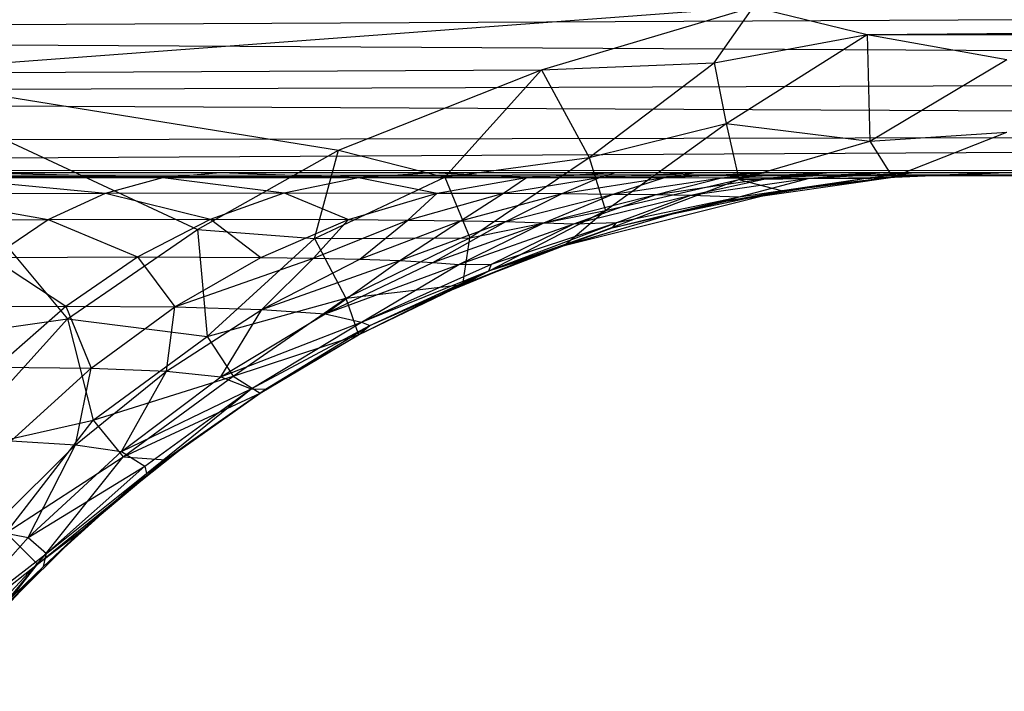
# Model space of a CAD drawing. Units: inches. Extents: x -2.42 to 6.2, y -11.46 to -4.31.
# Drawn here: x 2.92 to 3.43, y -7.08 to -6.73 of the extents above; entities that cross this region are included whole.
import ezdxf

# ---------------------------------------------------------------- set-up
doc = ezdxf.new("R2010")
doc.units = ezdxf.units.IN
doc.layers.get('0').update_dxf_attribs({"true_color": 0xc2ced6})

msp = doc.modelspace()

# ---------------------------------------------------------------- linework, layer by layer
at = {"color": 253, "true_color": 0xafafaf}
for p, q in [((1.88976, -6.73972), (5.45262, -6.72244)), ((3.35703, -6.74), (5.4527, -6.7224)), ((2.83873, -6.75994), (3.29834, -6.72559)), ((3.18912, -6.75806), (3.29834, -6.72559)), ((3.27814, -6.75447), (3.29834, -6.72559)), ((3.29834, -6.72559), (3.35703, -6.74)), ((1.88976, -6.73972), (5.458, -6.75923)), ((3.27814, -6.75447), (3.35703, -6.74)), ((3.28432, -6.78581), (3.35703, -6.74)), ((3.35703, -6.74), (4.44091, -6.73972)), ((3.35703, -6.74), (3.35842, -6.79498)), ((3.35703, -6.74), (3.42907, -6.75274)), ((3.35842, -6.79498), (3.42907, -6.75274)), ((2.83873, -6.75994), (3.18912, -6.75806)), ((3.08429, -6.7996), (3.18912, -6.75806)), ((3.13924, -6.81353), (3.18912, -6.75806)), ((3.18912, -6.75806), (3.27814, -6.75447)), ((3.18912, -6.75806), (3.21367, -6.80335)), ((3.21367, -6.80335), (3.27814, -6.75447)), ((3.27814, -6.75447), (3.28432, -6.78581)), ((1.88976, -6.77165), (5.458, -6.75923)), ((2.83873, -6.75994), (2.94457, -6.88649)), ((2.83873, -6.75994), (3.01169, -6.84043)), ((2.83873, -6.75994), (3.08429, -6.7996)), ((1.88976, -6.77165), (5.46162, -6.78921)), ((1.88976, -6.80932), (5.46162, -6.78921)), ((1.88976, -6.79609), (5.46162, -6.78921)), ((3.21367, -6.80335), (3.28432, -6.78581)), ((3.22202, -6.83063), (3.28432, -6.78581)), ((3.28432, -6.78581), (3.29079, -6.81476)), ((3.28432, -6.78581), (3.35842, -6.79498)), ((3.35842, -6.79498), (3.42907, -6.7903)), ((3.37002, -6.81345), (3.42907, -6.7903)), ((3.29079, -6.81476), (3.35842, -6.79498)), ((3.35842, -6.79498), (3.37002, -6.81345)), ((3.01169, -6.84043), (3.08429, -6.7996)), ((3.07198, -6.84505), (3.08429, -6.7996)), ((3.08429, -6.7996), (3.13924, -6.81353)), ((3.13924, -6.81353), (3.21367, -6.80335)), ((3.15214, -6.84471), (3.21367, -6.80335)), ((3.21367, -6.80335), (3.22202, -6.83063)), ((1.88976, -6.80932), (5.45275, -6.81102)), ((-1.67321, -6.81102), (5.45275, -6.81102)), ((1.88976, -6.81403), (5.45275, -6.81102)), ((2.64059, -6.81254), (5.45275, -6.81102)), ((2.88013, -6.81375), (2.99375, -6.81367)), ((2.88013, -6.81375), (2.96411, -6.82172)), ((2.90051, -6.81102), (2.99375, -6.81367)), ((2.90051, -6.81102), (3.02338, -6.81102)), ((2.90051, -6.81102), (5.45275, -6.81102)), ((2.96411, -6.82172), (2.99375, -6.81367)), ((2.99375, -6.81367), (3.02338, -6.81102)), ((2.99375, -6.81367), (3.0946, -6.81363)), ((2.99375, -6.81367), (3.05635, -6.82161)), ((3.02338, -6.81102), (3.0946, -6.81363)), ((3.02338, -6.81102), (3.13279, -6.81102)), ((3.02338, -6.81102), (5.45275, -6.81102)), ((3.05635, -6.82161), (3.0946, -6.81363)), ((3.07198, -6.84505), (3.13924, -6.81353)), ((3.0946, -6.81363), (3.13279, -6.81102)), ((3.0946, -6.81363), (3.13529, -6.8217)), ((3.0946, -6.81363), (3.18132, -6.81366)), ((3.13279, -6.81102), (3.18132, -6.81366)), ((3.13279, -6.81102), (3.22728, -6.81102)), ((3.13279, -6.81102), (5.45275, -6.81102)), ((3.13529, -6.8217), (3.18132, -6.81366)), ((3.13924, -6.81353), (3.15214, -6.84471)), ((3.16939, -6.82182), (3.18132, -6.81366)), ((3.16939, -6.82182), (3.21895, -6.81369)), ((3.18132, -6.81366), (3.22728, -6.81102)), ((3.18132, -6.81366), (3.21895, -6.81369)), ((3.19969, -6.822), (3.21895, -6.81369)), ((3.19969, -6.822), (3.25254, -6.81374)), ((3.20081, -6.8488), (3.29079, -6.81476)), ((3.21895, -6.81369), (3.22728, -6.81102)), ((3.21895, -6.81369), (3.26848, -6.81102)), ((3.21895, -6.81369), (3.25254, -6.81374)), ((3.22202, -6.83063), (3.29079, -6.81476)), ((3.22603, -6.82223), (3.25254, -6.81374)), ((3.22603, -6.82223), (3.28191, -6.8138)), ((3.22728, -6.81102), (3.26848, -6.81102)), ((3.22728, -6.81102), (5.45275, -6.81102)), ((3.24824, -6.8225), (3.28191, -6.8138)), ((3.24824, -6.8225), (3.30688, -6.81388)), ((3.25254, -6.81374), (3.26848, -6.81102)), ((3.25254, -6.81374), (3.30541, -6.81102)), ((3.25254, -6.81374), (3.28191, -6.8138)), ((3.26611, -6.82282), (3.30688, -6.81388)), ((3.26611, -6.82282), (3.32728, -6.81396)), ((3.26848, -6.81102), (3.30541, -6.81102)), ((3.26848, -6.81102), (5.45275, -6.81102)), ((3.28191, -6.8138), (3.30541, -6.81102)), ((3.28191, -6.8138), (3.33788, -6.81102)), ((3.28191, -6.8138), (3.30688, -6.81388)), ((3.28418, -6.82595), (3.37272, -6.81322)), ((3.28418, -6.82595), (3.35525, -6.81424)), ((3.29079, -6.81476), (3.37002, -6.81345)), ((3.29079, -6.81476), (3.31339, -6.82053)), ((3.29093, -6.82356), (3.32728, -6.81396)), ((3.29093, -6.82356), (3.35525, -6.81424)), ((3.30541, -6.81102), (3.33788, -6.81102)), ((3.30541, -6.81102), (5.45274, -6.81102)), ((3.30541, -6.81102), (5.45275, -6.81102)), ((3.30688, -6.81388), (3.33788, -6.81102)), ((3.30688, -6.81388), (3.36571, -6.81102)), ((3.30688, -6.81388), (3.32728, -6.81396)), ((3.31339, -6.82053), (3.37002, -6.81345)), ((3.32728, -6.81396), (3.36571, -6.81102)), ((3.32728, -6.81396), (3.38123, -6.81104)), ((3.32728, -6.81396), (3.35525, -6.81424)), ((3.32905, -6.81812), (3.37272, -6.81322)), ((3.32905, -6.81812), (3.37002, -6.81345)), ((3.33788, -6.81102), (3.36571, -6.81102)), ((3.33788, -6.81102), (5.45274, -6.81102)), ((3.35525, -6.81424), (3.42638, -6.81102)), ((3.35525, -6.81424), (3.38123, -6.81104)), ((3.35525, -6.81424), (3.37272, -6.81322)), ((3.36571, -6.81102), (3.38123, -6.81104)), ((3.36571, -6.81102), (5.45274, -6.81102)), ((3.37002, -6.81345), (3.42638, -6.81102)), ((3.37002, -6.81345), (3.42907, -6.81102)), ((3.37002, -6.81345), (3.37272, -6.81322)), ((3.37272, -6.81322), (3.42638, -6.81102)), ((3.38123, -6.81104), (3.42638, -6.81102)), ((3.38123, -6.81104), (5.45274, -6.81102)), ((3.42638, -6.81102), (3.42907, -6.81102)), ((3.42638, -6.81102), (5.45274, -6.81102)), ((3.28418, -6.82595), (3.32905, -6.81812)), ((3.31339, -6.82053), (3.32905, -6.81812)), ((2.85981, -6.82201), (2.96411, -6.82172)), ((2.85981, -6.82201), (2.93466, -6.8354)), ((2.93466, -6.8354), (2.96411, -6.82172)), ((2.96411, -6.82172), (3.05635, -6.82161)), ((2.96411, -6.82172), (3.01828, -6.83518)), ((3.01828, -6.83518), (3.05635, -6.82161)), ((3.05635, -6.82161), (3.08949, -6.83536)), ((3.05635, -6.82161), (3.13529, -6.8217)), ((3.08949, -6.83536), (3.13529, -6.8217)), ((3.1201, -6.83561), (3.13529, -6.8217)), ((3.1201, -6.83561), (3.16939, -6.82182)), ((3.13529, -6.8217), (3.16939, -6.82182)), ((3.1472, -6.83596), (3.16939, -6.82182)), ((3.1472, -6.83596), (3.19969, -6.822)), ((3.16939, -6.82182), (3.19969, -6.822)), ((3.17061, -6.83643), (3.19969, -6.822)), ((3.17061, -6.83643), (3.22603, -6.82223)), ((3.19016, -6.83699), (3.22603, -6.82223)), ((3.19016, -6.83699), (3.24824, -6.8225)), ((3.19969, -6.822), (3.22603, -6.82223)), ((3.20081, -6.8488), (3.31339, -6.82053)), ((3.20565, -6.83765), (3.24824, -6.8225)), ((3.20565, -6.83765), (3.26611, -6.82282)), ((3.22547, -6.83965), (3.29093, -6.82356)), ((3.22603, -6.82223), (3.24824, -6.8225)), ((3.22783, -6.8369), (3.26611, -6.82282)), ((3.22783, -6.8369), (3.29093, -6.82356)), ((3.24824, -6.8225), (3.26611, -6.82282)), ((3.25652, -6.83236), (3.31339, -6.82053)), ((3.26611, -6.82282), (3.29093, -6.82356)), ((3.28418, -6.82595), (3.31339, -6.82053)), ((3.28418, -6.82595), (3.29093, -6.82356)), ((3.22547, -6.83965), (3.28418, -6.82595)), ((3.25652, -6.83236), (3.28418, -6.82595)), ((3.14841, -6.86894), (3.22202, -6.83063)), ((3.15214, -6.84471), (3.22202, -6.83063)), ((3.20081, -6.8488), (3.22202, -6.83063)), ((3.20081, -6.8488), (3.25652, -6.83236)), ((3.22547, -6.83965), (3.25652, -6.83236)), ((2.83966, -6.83595), (2.93466, -6.8354)), ((2.90558, -6.85491), (2.93466, -6.8354)), ((2.93466, -6.8354), (3.01828, -6.83518)), ((2.93466, -6.8354), (2.98065, -6.85457)), ((2.98065, -6.85457), (3.01828, -6.83518)), ((3.01828, -6.83518), (3.04422, -6.85485)), ((3.01828, -6.83518), (3.08949, -6.83536)), ((3.04422, -6.85485), (3.08949, -6.83536)), ((3.07143, -6.85524), (3.08949, -6.83536)), ((3.07143, -6.85524), (3.1201, -6.83561)), ((3.08949, -6.83536), (3.1201, -6.83561)), ((3.09542, -6.85581), (3.1201, -6.83561)), ((3.09542, -6.85581), (3.1472, -6.83596)), ((3.11602, -6.85655), (3.1472, -6.83596)), ((3.11602, -6.85655), (3.17061, -6.83643)), ((3.1201, -6.83561), (3.1472, -6.83596)), ((3.13307, -6.85745), (3.17061, -6.83643)), ((3.13307, -6.85745), (3.19016, -6.83699)), ((3.14634, -6.85852), (3.19016, -6.83699)), ((3.14634, -6.85852), (3.20565, -6.83765)), ((3.1472, -6.83596), (3.17061, -6.83643)), ((3.16192, -6.86179), (3.22783, -6.8369)), ((3.16192, -6.86179), (3.22547, -6.83965)), ((3.16327, -6.85832), (3.22783, -6.8369)), ((3.16327, -6.85832), (3.20565, -6.83765)), ((3.17061, -6.83643), (3.19016, -6.83699)), ((3.18338, -6.85498), (3.22547, -6.83965)), ((3.19016, -6.83699), (3.20565, -6.83765)), ((3.20081, -6.8488), (3.22547, -6.83965)), ((3.20565, -6.83765), (3.22783, -6.8369)), ((3.22547, -6.83965), (3.22783, -6.8369)), ((2.94457, -6.88649), (3.01169, -6.84043)), ((3.01169, -6.84043), (3.01654, -6.89574)), ((3.01169, -6.84043), (3.07198, -6.84505)), ((3.01654, -6.89574), (3.07198, -6.84505)), ((3.07198, -6.84505), (3.15214, -6.84471)), ((3.07198, -6.84505), (3.08813, -6.87584)), ((3.08813, -6.87584), (3.15214, -6.84471)), ((3.14841, -6.86894), (3.15214, -6.84471)), ((3.14841, -6.86894), (3.20081, -6.8488)), ((3.18338, -6.85498), (3.20081, -6.8488)), ((2.90558, -6.85491), (2.98065, -6.85457)), ((2.90558, -6.85491), (2.94374, -6.87997)), ((2.94374, -6.87997), (2.98065, -6.85457)), ((2.98065, -6.85457), (2.99985, -6.88035)), ((2.98065, -6.85457), (3.04422, -6.85485)), ((2.99985, -6.88035), (3.04422, -6.85485)), ((2.99985, -6.88035), (3.07143, -6.85524)), ((3.04422, -6.85485), (3.07143, -6.85524)), ((3.04476, -6.88167), (3.07143, -6.85524)), ((3.07143, -6.85524), (3.09542, -6.85581)), ((3.13697, -6.87403), (3.18338, -6.85498)), ((3.14841, -6.86894), (3.18338, -6.85498)), ((3.16192, -6.86179), (3.18338, -6.85498)), ((3.04476, -6.88167), (3.09542, -6.85581)), ((3.04476, -6.88167), (3.11602, -6.85655)), ((3.07741, -6.88396), (3.11602, -6.85655)), ((3.07741, -6.88396), (3.13307, -6.85745)), ((3.07741, -6.88396), (3.14634, -6.85852)), ((3.09542, -6.85581), (3.11602, -6.85655)), ((3.09615, -6.88832), (3.16327, -6.85832)), ((3.09615, -6.88832), (3.14634, -6.85852)), ((3.11602, -6.85655), (3.13307, -6.85745)), ((3.13307, -6.85745), (3.14634, -6.85852)), ((3.14634, -6.85852), (3.16327, -6.85832)), ((3.16192, -6.86179), (3.16327, -6.85832)), ((3.09615, -6.88832), (3.16192, -6.86179)), ((3.10053, -6.89007), (3.16192, -6.86179)), ((3.13697, -6.87403), (3.16192, -6.86179)), ((3.08813, -6.87584), (3.14841, -6.86894)), ((3.09471, -6.89483), (3.14841, -6.86894)), ((3.13697, -6.87403), (3.14841, -6.86894)), ((3.09471, -6.89483), (3.13697, -6.87403)), ((3.10053, -6.89007), (3.13697, -6.87403)), ((2.87708, -6.88039), (2.94374, -6.87997)), ((2.90789, -6.9114), (2.94374, -6.87997)), ((2.94374, -6.87997), (2.95679, -6.91192)), ((2.94374, -6.87997), (2.99985, -6.88035)), ((2.95679, -6.91192), (2.99985, -6.88035)), ((2.99571, -6.9136), (2.99985, -6.88035)), ((2.99985, -6.88035), (3.04476, -6.88167)), ((3.01654, -6.89574), (3.08813, -6.87584)), ((3.02998, -6.91607), (3.08813, -6.87584)), ((3.08813, -6.87584), (3.09471, -6.89483)), ((2.99571, -6.9136), (3.04476, -6.88167)), ((3.0237, -6.9165), (3.04476, -6.88167)), ((3.0237, -6.9165), (3.07741, -6.88396)), ((3.04476, -6.88167), (3.07741, -6.88396)), ((3.07741, -6.88396), (3.09615, -6.88832)), ((2.81872, -6.90481), (2.94457, -6.88649)), ((2.88183, -6.95613), (2.94457, -6.88649)), ((2.94457, -6.88649), (2.95785, -6.9388)), ((2.94457, -6.88649), (3.01654, -6.89574)), ((3.0237, -6.9165), (3.09615, -6.88832)), ((3.03935, -6.92268), (3.09615, -6.88832)), ((3.03935, -6.92268), (3.10053, -6.89007)), ((3.04677, -6.92291), (3.10053, -6.89007)), ((3.09471, -6.89483), (3.10053, -6.89007)), ((3.09615, -6.88832), (3.10053, -6.89007)), ((2.95785, -6.9388), (3.01654, -6.89574)), ((3.01654, -6.89574), (3.02998, -6.91607)), ((3.02998, -6.91607), (3.09471, -6.89483)), ((3.04387, -6.92483), (3.09471, -6.89483)), ((3.04677, -6.92291), (3.09471, -6.89483)), ((2.90789, -6.9114), (2.95679, -6.91192)), ((2.91547, -6.94953), (2.95679, -6.91192)), ((2.94876, -6.95156), (2.95679, -6.91192)), ((2.94876, -6.95156), (2.99571, -6.9136)), ((2.95679, -6.91192), (2.99571, -6.9136)), ((2.95785, -6.9388), (3.02998, -6.91607)), ((2.97248, -6.95501), (2.99571, -6.9136)), ((2.9732, -6.95773), (3.02998, -6.91607)), ((2.99571, -6.9136), (3.0237, -6.9165)), ((3.02998, -6.91607), (3.04387, -6.92483)), ((2.97248, -6.95501), (3.0237, -6.9165)), ((3.0237, -6.9165), (3.03935, -6.92268)), ((2.97248, -6.95501), (3.03935, -6.92268)), ((2.9732, -6.95773), (3.04387, -6.92483)), ((2.98439, -6.9625), (3.03935, -6.92268)), ((2.98525, -6.96626), (3.03935, -6.92268)), ((2.98525, -6.96626), (3.04677, -6.92291)), ((2.99532, -6.95925), (3.04387, -6.92483)), ((3.00741, -6.95013), (3.04677, -6.92291)), ((3.00741, -6.95013), (3.04387, -6.92483)), ((3.03935, -6.92268), (3.04677, -6.92291)), ((3.04387, -6.92483), (3.04677, -6.92291)), ((2.88183, -6.95613), (2.95785, -6.9388)), ((2.91302, -6.99689), (2.95785, -6.9388)), ((2.95785, -6.9388), (2.9732, -6.95773)), ((2.90448, -6.99541), (2.94876, -6.95156)), ((2.91547, -6.94953), (2.94876, -6.95156)), ((2.92435, -6.99933), (2.94876, -6.95156)), ((2.94876, -6.95156), (2.97248, -6.95501)), ((2.96817, -6.98139), (3.00741, -6.95013)), ((2.98525, -6.96626), (3.00741, -6.95013)), ((2.99532, -6.95925), (3.00741, -6.95013)), ((2.92435, -6.99933), (2.97248, -6.95501)), ((2.97248, -6.95501), (2.98439, -6.9625)), ((2.91302, -6.99689), (2.9732, -6.95773)), ((2.92908, -7.01317), (2.9732, -6.95773)), ((2.92908, -7.01317), (2.99532, -6.95925)), ((2.95233, -6.99537), (2.99532, -6.95925)), ((2.96817, -6.98139), (2.99532, -6.95925)), ((2.9732, -6.95773), (2.99532, -6.95925)), ((2.92435, -6.99933), (2.98439, -6.9625)), ((2.93219, -7.01432), (2.98525, -6.96626)), ((2.9338, -7.00753), (2.98439, -6.9625)), ((2.9338, -7.00753), (2.98525, -6.96626)), ((2.96817, -6.98139), (2.98525, -6.96626)), ((2.98439, -6.9625), (2.98525, -6.96626)), ((2.93219, -7.01432), (2.96817, -6.98139)), ((2.95233, -6.99537), (2.96817, -6.98139)), ((2.90448, -6.99541), (2.92435, -6.99933)), ((2.91099, -7.03618), (2.95233, -6.99537)), ((2.91302, -6.99689), (2.92908, -7.01317)), ((2.92908, -7.01317), (2.95233, -6.99537)), ((2.93219, -7.01432), (2.95233, -6.99537)), ((2.87992, -7.04921), (2.92435, -6.99933)), ((2.92435, -6.99933), (2.9338, -7.00753)), ((2.87992, -7.04921), (2.9338, -7.00753)), ((2.8868, -7.05799), (2.9338, -7.00753)), ((2.93219, -7.01432), (2.9338, -7.00753)), ((2.87308, -7.05656), (2.92908, -7.01317)), ((2.87434, -7.07866), (2.92908, -7.01317)), ((2.8868, -7.05799), (2.93219, -7.01432)), ((2.89212, -7.0571), (2.93219, -7.01432)), ((2.91099, -7.03618), (2.92908, -7.01317)), ((2.91099, -7.03618), (2.93219, -7.01432))]:
    msp.add_line(p, q, dxfattribs=at)

doc.saveas('drawing.dxf')
